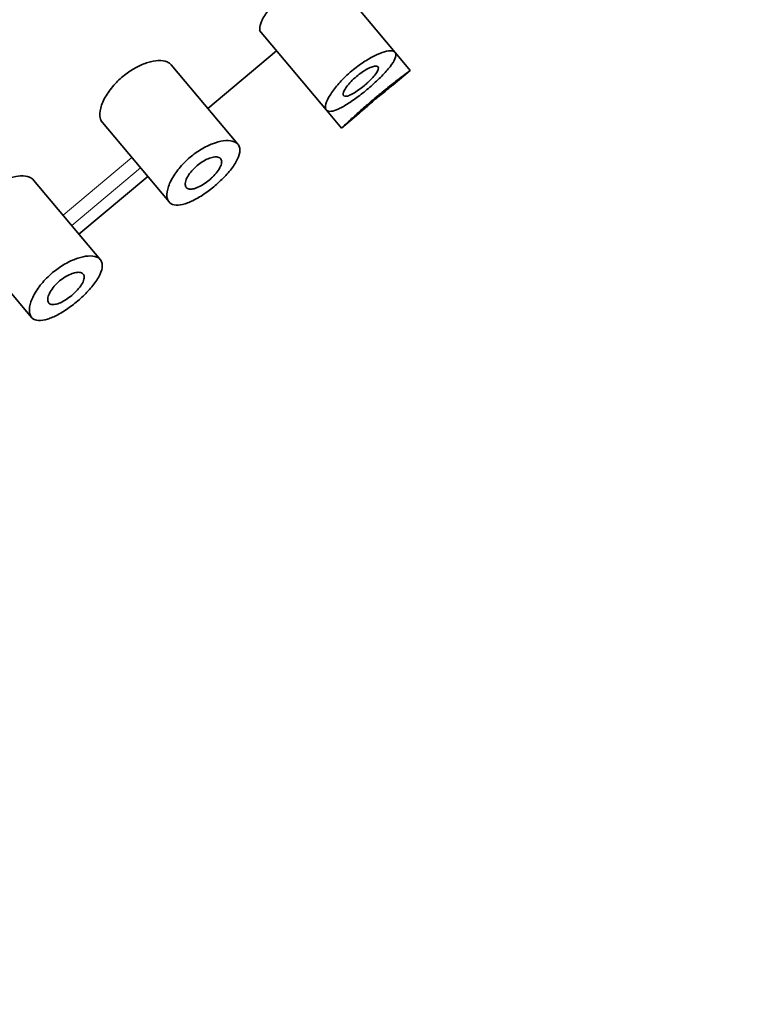
# Model space of a CAD drawing. Units: millimetres. Extents: x 0 to 2446, y 0 to 2754.
# Drawn here: x 2119 to 2135, y 2084 to 2106 of the extents above; entities that cross this region are included whole.
import ezdxf
from ezdxf import colors
from ezdxf.entities.mleader import LeaderData, LeaderLine
from ezdxf.math import Vec2, Vec3

# ---------------------------------------------------------------- set-up
doc = ezdxf.new("R2010")
doc.units = ezdxf.units.MM
doc.layers.add('DV4_Défaut', color=7, linetype='Continuous')
doc.layers.add('Défaut', color=7, linetype='Continuous')

# ---------------------------------------------------------------- blocks, each defined once
blk = doc.blocks.new('_DOT')
at = {"color": 0}
blk.add_line((0, 0), (-1, 0), dxfattribs=at)
at = {"color": 0, "const_width": 0.333}
blk.add_lwpolyline([(-0.1665, 0, 1), (0.1665, 0, 1)], format="xyb", close=True, dxfattribs=at)
blk = doc.blocks.new('SE3')
at = {"layer": 'DV4_Défaut', "color": 7, "linetype": 'Continuous', "lineweight": 35}
for p, q in [((2127.096, 2105.118), (2125.633, 2106.862)), ((2124.078, 2105.603), (2125.564, 2103.832)), ((2122.924, 2103.868), (2124.456, 2105.154)), ((2127.434, 2104.716), (2127.103, 2105.111)), ((2123.593, 2103.07), (2122.105, 2104.844)), ((2127.05, 2104.394), (2127.434, 2104.716)), ((2125.566, 2103.831), (2125.902, 2103.43)), ((2120.537, 2103.6), (2122.061, 2101.785)), ((2125.902, 2103.43), (2126.29, 2103.756)), ((2120.529, 2100.499), (2119.041, 2102.272)), ((2121.584, 2102.353), (2120.052, 2101.067)), ((2117.473, 2101.029), (2118.997, 2099.214))]:
    blk.add_line(p, q, dxfattribs=at)
at = {"layer": 'DV4_Défaut', "color": 7, "linetype": 'Continuous', "lineweight": 18}
for p, q in [((2121.231, 2102.774), (2119.699, 2101.488)), ((2119.891, 2101.259), (2121.424, 2102.544))]:
    blk.add_line(p, q, dxfattribs=at)
at = {"layer": 'DV4_Défaut', "color": 7, "linetype": 'Continuous', "lineweight": 35}
for points, knots in [([(2124.101, 2105.576), (2124.087, 2105.593), (2124.08, 2105.616), (2124.079, 2105.644), (2124.077, 2105.686), (2124.091, 2105.743), (2124.119, 2105.808), (2124.148, 2105.873), (2124.192, 2105.949), (2124.249, 2106.028), (2124.305, 2106.105), (2124.374, 2106.188), (2124.452, 2106.269), (2124.525, 2106.345), (2124.608, 2106.421), (2124.693, 2106.491), (2124.775, 2106.558), (2124.862, 2106.62), (2124.946, 2106.673), (2125.03, 2106.727), (2125.113, 2106.772), (2125.19, 2106.807), (2125.27, 2106.844), (2125.344, 2106.87), (2125.407, 2106.885), (2125.473, 2106.901), (2125.529, 2106.904), (2125.569, 2106.896), (2125.598, 2106.89), (2125.619, 2106.879), (2125.633, 2106.862)], [0, 0, 0, 0, 0.074083, 0.074083, 0.074083, 0.187221, 0.187221, 0.187221, 0.300593, 0.300593, 0.300593, 0.410115, 0.410115, 0.410115, 0.513471, 0.513471, 0.513471, 0.612618, 0.612618, 0.612618, 0.712099, 0.712099, 0.712099, 0.815845, 0.815845, 0.815845, 0.925208, 0.925208, 0.925208, 1, 1, 1, 1]), ([(2126.135, 2104.708), (2126.218, 2104.777), (2126.306, 2104.842), (2126.391, 2104.899), (2126.476, 2104.955), (2126.561, 2105.004), (2126.639, 2105.043), (2126.719, 2105.082), (2126.793, 2105.112), (2126.857, 2105.13), (2126.924, 2105.149), (2126.981, 2105.156), (2127.023, 2105.151), (2127.067, 2105.146), (2127.096, 2105.128), (2127.108, 2105.099), (2127.12, 2105.069), (2127.115, 2105.028), (2127.093, 2104.976), (2127.072, 2104.926), (2127.034, 2104.866), (2126.983, 2104.799), (2126.933, 2104.735), (2126.869, 2104.663), (2126.797, 2104.589), (2126.726, 2104.517), (2126.646, 2104.442), (2126.562, 2104.368), (2126.48, 2104.296), (2126.392, 2104.224), (2126.307, 2104.159), (2126.222, 2104.094), (2126.137, 2104.034), (2126.058, 2103.983), (2125.979, 2103.932), (2125.904, 2103.89), (2125.839, 2103.86), (2125.773, 2103.829), (2125.715, 2103.81), (2125.67, 2103.805), (2125.624, 2103.799), (2125.589, 2103.807), (2125.568, 2103.828), (2125.547, 2103.85), (2125.54, 2103.886), (2125.547, 2103.933), (2125.555, 2103.981), (2125.578, 2104.042), (2125.615, 2104.11), (2125.652, 2104.178), (2125.705, 2104.256), (2125.769, 2104.336), (2125.83, 2104.413), (2125.904, 2104.494), (2125.985, 2104.573), (2126.033, 2104.619), (2126.084, 2104.664), (2126.135, 2104.708)], [0, 0, 0, 0, 0.050776, 0.050776, 0.050776, 0.101468, 0.101468, 0.101468, 0.153456, 0.153456, 0.153456, 0.208021, 0.208021, 0.208021, 0.26445, 0.26445, 0.26445, 0.321092, 0.321092, 0.321092, 0.376545, 0.376545, 0.376545, 0.430402, 0.430402, 0.430402, 0.483014, 0.483014, 0.483014, 0.534942, 0.534942, 0.534942, 0.586693, 0.586693, 0.586693, 0.638729, 0.638729, 0.638729, 0.691545, 0.691545, 0.691545, 0.745639, 0.745639, 0.745639, 0.801259, 0.801259, 0.801259, 0.857949, 0.857949, 0.857949, 0.914264, 0.914264, 0.914264, 0.96841, 0.96841, 0.96841, 1, 1, 1, 1]), ([(2120.573, 2103.558), (2120.55, 2103.585), (2120.534, 2103.619), (2120.526, 2103.658), (2120.512, 2103.719), (2120.516, 2103.794), (2120.537, 2103.878), (2120.559, 2103.962), (2120.599, 2104.056), (2120.657, 2104.153), (2120.709, 2104.241), (2120.779, 2104.333), (2120.859, 2104.42), (2120.93, 2104.496), (2121.011, 2104.57), (2121.096, 2104.634), (2121.174, 2104.693), (2121.258, 2104.746), (2121.339, 2104.789), (2121.423, 2104.833), (2121.506, 2104.868), (2121.583, 2104.892), (2121.668, 2104.918), (2121.748, 2104.932), (2121.818, 2104.936), (2121.895, 2104.939), (2121.963, 2104.929), (2122.015, 2104.907), (2122.052, 2104.892), (2122.083, 2104.87), (2122.105, 2104.844)], [0, 0, 0, 0, 0.078527, 0.078527, 0.078527, 0.20045, 0.20045, 0.20045, 0.321337, 0.321337, 0.321337, 0.431811, 0.431811, 0.431811, 0.528768, 0.528768, 0.528768, 0.618663, 0.618663, 0.618663, 0.710456, 0.710456, 0.710456, 0.810711, 0.810711, 0.810711, 0.922258, 0.922258, 0.922258, 1, 1, 1, 1]), ([(2126.411, 2104.38), (2126.369, 2104.344), (2126.325, 2104.31), (2126.282, 2104.28), (2126.24, 2104.25), (2126.198, 2104.223), (2126.16, 2104.202), (2126.122, 2104.18), (2126.086, 2104.163), (2126.056, 2104.153), (2126.026, 2104.142), (2126, 2104.137), (2125.98, 2104.139), (2125.96, 2104.141), (2125.947, 2104.149), (2125.941, 2104.164), (2125.935, 2104.18), (2125.937, 2104.202), (2125.946, 2104.229), (2125.956, 2104.256), (2125.973, 2104.289), (2125.997, 2104.325), (2126.021, 2104.36), (2126.051, 2104.399), (2126.087, 2104.439), (2126.121, 2104.477), (2126.161, 2104.516), (2126.203, 2104.553), (2126.243, 2104.589), (2126.287, 2104.624), (2126.329, 2104.655), (2126.372, 2104.686), (2126.414, 2104.713), (2126.454, 2104.736), (2126.495, 2104.759), (2126.534, 2104.777), (2126.567, 2104.79), (2126.603, 2104.804), (2126.633, 2104.811), (2126.658, 2104.813), (2126.683, 2104.814), (2126.701, 2104.809), (2126.712, 2104.798), (2126.723, 2104.787), (2126.725, 2104.769), (2126.72, 2104.746), (2126.715, 2104.724), (2126.701, 2104.695), (2126.68, 2104.663), (2126.659, 2104.631), (2126.631, 2104.596), (2126.598, 2104.559), (2126.565, 2104.523), (2126.527, 2104.484), (2126.487, 2104.447), (2126.462, 2104.424), (2126.437, 2104.401), (2126.411, 2104.38)], [0, 0, 0, 0, 0.051708, 0.051708, 0.051708, 0.103383, 0.103383, 0.103383, 0.155583, 0.155583, 0.155583, 0.209091, 0.209091, 0.209091, 0.264164, 0.264164, 0.264164, 0.32048, 0.32048, 0.32048, 0.376994, 0.376994, 0.376994, 0.432249, 0.432249, 0.432249, 0.485271, 0.485271, 0.485271, 0.536358, 0.536358, 0.536358, 0.586883, 0.586883, 0.586883, 0.638417, 0.638417, 0.638417, 0.691948, 0.691948, 0.691948, 0.747477, 0.747477, 0.747477, 0.804032, 0.804032, 0.804032, 0.86022, 0.86022, 0.86022, 0.915018, 0.915018, 0.915018, 0.968181, 0.968181, 0.968181, 1, 1, 1, 1]), ([(2126.647, 2104.098), (2126.733, 2104.169), (2126.82, 2104.241), (2126.903, 2104.307), (2126.985, 2104.374), (2127.064, 2104.436), (2127.133, 2104.489), (2127.202, 2104.543), (2127.264, 2104.589), (2127.311, 2104.625), (2127.359, 2104.66), (2127.394, 2104.686), (2127.414, 2104.701), (2127.427, 2104.711), (2127.434, 2104.716), (2127.434, 2104.716)], [0, 0, 0, 0, 0.214394, 0.214394, 0.214394, 0.42877, 0.42877, 0.42877, 0.64343, 0.64343, 0.64343, 0.858286, 0.858286, 0.858286, 1, 1, 1, 1]), ([(2126.285, 2103.752), (2126.285, 2103.752), (2126.286, 2103.752), (2126.287, 2103.754), (2126.292, 2103.758), (2126.304, 2103.769), (2126.323, 2103.785), (2126.341, 2103.801), (2126.366, 2103.824), (2126.396, 2103.85), (2126.426, 2103.876), (2126.461, 2103.907), (2126.499, 2103.94), (2126.538, 2103.973), (2126.58, 2104.009), (2126.622, 2104.045), (2126.665, 2104.081), (2126.709, 2104.118), (2126.751, 2104.152), (2126.793, 2104.187), (2126.834, 2104.221), (2126.871, 2104.25), (2126.907, 2104.28), (2126.94, 2104.307), (2126.967, 2104.328), (2126.994, 2104.35), (2127.016, 2104.367), (2127.03, 2104.378), (2127.044, 2104.389), (2127.051, 2104.394), (2127.051, 2104.394)], [0, 0, 0, 0, 0.036895, 0.036895, 0.036895, 0.144221, 0.144221, 0.144221, 0.251566, 0.251566, 0.251566, 0.358962, 0.358962, 0.358962, 0.466359, 0.466359, 0.466359, 0.573707, 0.573707, 0.573707, 0.681032, 0.681032, 0.681032, 0.788395, 0.788395, 0.788395, 0.895799, 0.895799, 0.895799, 1, 1, 1, 1]), ([(2125.902, 2103.43), (2125.902, 2103.43), (2125.902, 2103.43), (2125.902, 2103.43), (2125.903, 2103.431), (2125.917, 2103.445), (2125.944, 2103.471), (2125.972, 2103.497), (2126.013, 2103.535), (2126.065, 2103.583), (2126.116, 2103.631), (2126.18, 2103.69), (2126.251, 2103.753), (2126.322, 2103.817), (2126.402, 2103.888), (2126.485, 2103.959), (2126.538, 2104.005), (2126.592, 2104.052), (2126.647, 2104.098)], [0, 0, 0, 0, 0.004667, 0.004667, 0.004667, 0.219219, 0.219219, 0.219219, 0.43376, 0.43376, 0.43376, 0.648696, 0.648696, 0.648696, 0.863818, 0.863818, 0.863818, 1, 1, 1, 1]), ([(2122.53, 2102.782), (2122.609, 2102.848), (2122.695, 2102.909), (2122.78, 2102.96), (2122.864, 2103.01), (2122.95, 2103.052), (2123.03, 2103.082), (2123.114, 2103.114), (2123.194, 2103.136), (2123.266, 2103.146), (2123.344, 2103.157), (2123.414, 2103.155), (2123.469, 2103.141), (2123.53, 2103.126), (2123.576, 2103.097), (2123.604, 2103.056), (2123.632, 2103.014), (2123.643, 2102.958), (2123.633, 2102.892), (2123.623, 2102.828), (2123.594, 2102.753), (2123.548, 2102.672), (2123.505, 2102.597), (2123.445, 2102.515), (2123.375, 2102.433), (2123.308, 2102.357), (2123.231, 2102.278), (2123.148, 2102.203), (2123.069, 2102.132), (2122.983, 2102.063), (2122.898, 2102.002), (2122.814, 2101.942), (2122.728, 2101.888), (2122.647, 2101.845), (2122.565, 2101.801), (2122.486, 2101.766), (2122.415, 2101.745), (2122.341, 2101.722), (2122.274, 2101.712), (2122.218, 2101.715), (2122.159, 2101.718), (2122.111, 2101.737), (2122.077, 2101.768), (2122.041, 2101.801), (2122.019, 2101.849), (2122.013, 2101.91), (2122.007, 2101.972), (2122.019, 2102.048), (2122.048, 2102.133), (2122.076, 2102.215), (2122.123, 2102.308), (2122.185, 2102.401), (2122.242, 2102.487), (2122.314, 2102.576), (2122.396, 2102.658), (2122.438, 2102.701), (2122.483, 2102.742), (2122.53, 2102.782)], [0, 0, 0, 0, 0.047565, 0.047565, 0.047565, 0.094976, 0.094976, 0.094976, 0.14464, 0.14464, 0.14464, 0.199401, 0.199401, 0.199401, 0.258684, 0.258684, 0.258684, 0.319547, 0.319547, 0.319547, 0.378363, 0.378363, 0.378363, 0.433267, 0.433267, 0.433267, 0.484634, 0.484634, 0.484634, 0.533896, 0.533896, 0.533896, 0.582612, 0.582612, 0.582612, 0.632216, 0.632216, 0.632216, 0.684008, 0.684008, 0.684008, 0.739017, 0.739017, 0.739017, 0.797542, 0.797542, 0.797542, 0.858308, 0.858308, 0.858308, 0.917886, 0.917886, 0.917886, 0.972297, 0.972297, 0.972297, 1, 1, 1, 1]), ([(2122.955, 2102.274), (2122.915, 2102.24), (2122.871, 2102.208), (2122.829, 2102.181), (2122.786, 2102.153), (2122.744, 2102.13), (2122.704, 2102.112), (2122.663, 2102.094), (2122.625, 2102.082), (2122.591, 2102.075), (2122.555, 2102.068), (2122.524, 2102.068), (2122.498, 2102.074), (2122.471, 2102.081), (2122.45, 2102.095), (2122.437, 2102.115), (2122.423, 2102.137), (2122.418, 2102.166), (2122.421, 2102.2), (2122.424, 2102.234), (2122.437, 2102.275), (2122.458, 2102.319), (2122.478, 2102.36), (2122.507, 2102.406), (2122.542, 2102.45), (2122.575, 2102.491), (2122.613, 2102.532), (2122.655, 2102.57), (2122.693, 2102.605), (2122.736, 2102.637), (2122.778, 2102.666), (2122.819, 2102.693), (2122.861, 2102.717), (2122.901, 2102.736), (2122.943, 2102.755), (2122.984, 2102.769), (2123.02, 2102.778), (2123.06, 2102.787), (2123.096, 2102.79), (2123.126, 2102.787), (2123.158, 2102.784), (2123.184, 2102.774), (2123.202, 2102.757), (2123.221, 2102.74), (2123.231, 2102.715), (2123.232, 2102.685), (2123.233, 2102.655), (2123.225, 2102.619), (2123.207, 2102.579), (2123.19, 2102.541), (2123.164, 2102.499), (2123.132, 2102.457), (2123.102, 2102.417), (2123.065, 2102.376), (2123.025, 2102.337), (2123.003, 2102.315), (2122.979, 2102.294), (2122.955, 2102.274)], [0, 0, 0, 0, 0.04895, 0.04895, 0.04895, 0.097819, 0.097819, 0.097819, 0.147932, 0.147932, 0.147932, 0.201183, 0.201183, 0.201183, 0.258157, 0.258157, 0.258157, 0.318122, 0.318122, 0.318122, 0.378578, 0.378578, 0.378578, 0.435931, 0.435931, 0.435931, 0.487988, 0.487988, 0.487988, 0.53585, 0.53585, 0.53585, 0.582666, 0.582666, 0.582666, 0.631506, 0.631506, 0.631506, 0.684394, 0.684394, 0.684394, 0.74178, 0.74178, 0.74178, 0.802084, 0.802084, 0.802084, 0.862135, 0.862135, 0.862135, 0.918971, 0.918971, 0.918971, 0.971587, 0.971587, 0.971587, 1, 1, 1, 1]), ([(2117.509, 2100.987), (2117.486, 2101.014), (2117.47, 2101.047), (2117.462, 2101.087), (2117.448, 2101.147), (2117.452, 2101.223), (2117.473, 2101.307), (2117.495, 2101.391), (2117.535, 2101.485), (2117.592, 2101.582), (2117.645, 2101.67), (2117.714, 2101.762), (2117.795, 2101.849), (2117.865, 2101.925), (2117.947, 2101.999), (2118.032, 2102.063), (2118.11, 2102.122), (2118.194, 2102.175), (2118.275, 2102.218), (2118.359, 2102.262), (2118.442, 2102.296), (2118.519, 2102.32), (2118.604, 2102.347), (2118.684, 2102.361), (2118.753, 2102.364), (2118.831, 2102.368), (2118.898, 2102.358), (2118.951, 2102.336), (2118.988, 2102.321), (2119.018, 2102.299), (2119.041, 2102.272)], [0, 0, 0, 0, 0.078527, 0.078527, 0.078527, 0.20045, 0.20045, 0.20045, 0.321337, 0.321337, 0.321337, 0.431811, 0.431811, 0.431811, 0.528768, 0.528768, 0.528768, 0.618663, 0.618663, 0.618663, 0.710456, 0.710456, 0.710456, 0.810711, 0.810711, 0.810711, 0.922258, 0.922258, 0.922258, 1, 1, 1, 1]), ([(2119.466, 2100.21), (2119.545, 2100.277), (2119.631, 2100.338), (2119.715, 2100.388), (2119.8, 2100.439), (2119.885, 2100.48), (2119.966, 2100.511), (2120.05, 2100.543), (2120.13, 2100.565), (2120.201, 2100.575), (2120.28, 2100.586), (2120.349, 2100.584), (2120.405, 2100.57), (2120.466, 2100.555), (2120.512, 2100.526), (2120.54, 2100.485), (2120.568, 2100.443), (2120.578, 2100.386), (2120.569, 2100.32), (2120.559, 2100.257), (2120.53, 2100.182), (2120.484, 2100.101), (2120.441, 2100.026), (2120.381, 2099.944), (2120.31, 2099.862), (2120.244, 2099.785), (2120.166, 2099.706), (2120.084, 2099.632), (2120.005, 2099.561), (2119.919, 2099.492), (2119.834, 2099.431), (2119.75, 2099.371), (2119.664, 2099.317), (2119.583, 2099.273), (2119.501, 2099.229), (2119.422, 2099.195), (2119.351, 2099.174), (2119.277, 2099.151), (2119.21, 2099.141), (2119.154, 2099.144), (2119.095, 2099.147), (2119.047, 2099.165), (2119.013, 2099.197), (2118.977, 2099.23), (2118.955, 2099.278), (2118.949, 2099.338), (2118.943, 2099.401), (2118.954, 2099.477), (2118.983, 2099.562), (2119.012, 2099.644), (2119.058, 2099.737), (2119.121, 2099.83), (2119.178, 2099.916), (2119.25, 2100.005), (2119.332, 2100.087), (2119.374, 2100.13), (2119.419, 2100.171), (2119.466, 2100.21)], [0, 0, 0, 0, 0.047565, 0.047565, 0.047565, 0.094976, 0.094976, 0.094976, 0.14464, 0.14464, 0.14464, 0.199401, 0.199401, 0.199401, 0.258684, 0.258684, 0.258684, 0.319547, 0.319547, 0.319547, 0.378363, 0.378363, 0.378363, 0.433267, 0.433267, 0.433267, 0.484634, 0.484634, 0.484634, 0.533896, 0.533896, 0.533896, 0.582612, 0.582612, 0.582612, 0.632216, 0.632216, 0.632216, 0.684008, 0.684008, 0.684008, 0.739017, 0.739017, 0.739017, 0.797542, 0.797542, 0.797542, 0.858308, 0.858308, 0.858308, 0.917886, 0.917886, 0.917886, 0.972297, 0.972297, 0.972297, 1, 1, 1, 1]), ([(2119.891, 2099.703), (2119.85, 2099.669), (2119.807, 2099.637), (2119.765, 2099.61), (2119.722, 2099.582), (2119.679, 2099.559), (2119.64, 2099.541), (2119.599, 2099.523), (2119.561, 2099.51), (2119.527, 2099.504), (2119.491, 2099.497), (2119.459, 2099.497), (2119.434, 2099.503), (2119.407, 2099.51), (2119.386, 2099.524), (2119.373, 2099.544), (2119.359, 2099.566), (2119.354, 2099.595), (2119.357, 2099.629), (2119.36, 2099.663), (2119.373, 2099.704), (2119.394, 2099.748), (2119.414, 2099.789), (2119.443, 2099.834), (2119.478, 2099.879), (2119.51, 2099.92), (2119.549, 2099.961), (2119.591, 2099.999), (2119.629, 2100.033), (2119.671, 2100.066), (2119.714, 2100.094), (2119.755, 2100.122), (2119.797, 2100.146), (2119.837, 2100.164), (2119.879, 2100.184), (2119.92, 2100.198), (2119.956, 2100.207), (2119.996, 2100.216), (2120.032, 2100.219), (2120.061, 2100.216), (2120.094, 2100.213), (2120.12, 2100.203), (2120.138, 2100.186), (2120.157, 2100.169), (2120.167, 2100.144), (2120.168, 2100.114), (2120.169, 2100.084), (2120.161, 2100.048), (2120.143, 2100.008), (2120.126, 2099.97), (2120.1, 2099.928), (2120.068, 2099.885), (2120.038, 2099.846), (2120.001, 2099.805), (2119.961, 2099.766), (2119.938, 2099.744), (2119.915, 2099.723), (2119.891, 2099.703)], [0, 0, 0, 0, 0.04895, 0.04895, 0.04895, 0.097819, 0.097819, 0.097819, 0.147932, 0.147932, 0.147932, 0.201183, 0.201183, 0.201183, 0.258157, 0.258157, 0.258157, 0.318122, 0.318122, 0.318122, 0.378578, 0.378578, 0.378578, 0.435931, 0.435931, 0.435931, 0.487988, 0.487988, 0.487988, 0.53585, 0.53585, 0.53585, 0.582666, 0.582666, 0.582666, 0.631506, 0.631506, 0.631506, 0.684394, 0.684394, 0.684394, 0.74178, 0.74178, 0.74178, 0.802084, 0.802084, 0.802084, 0.862135, 0.862135, 0.862135, 0.918971, 0.918971, 0.918971, 0.971587, 0.971587, 0.971587, 1, 1, 1, 1])]:
    blk.add_open_spline(points, degree=3, knots=knots, dxfattribs=at)

msp = doc.modelspace()

# ---------------------------------------------------------------- block references
at = {"layer": 'Défaut'}
msp.add_blockref('SE3', (0, 0), dxfattribs=at)

# ---------------------------------------------------------------- leaders
at = {"layer": 'Défaut', "color": 7, "linetype": 'Continuous', "lineweight": 18}
ml = msp.add_multileader_mtext('Standard', dxfattribs=at)
ml.set_content('{\\pxsm0.9;\\fSolid Edge ISO|b1||i0||c0|p34;\\W1.;18/08/2022\\P}', color=256)
ml.set_leader_properties()
ml.set_arrow_properties(name='DOT')
ml.build(insert=Vec2(0, 0))
ml.multileader.update_dxf_attribs({"leader_type": 0, "dogleg_length": 0, "arrow_head_size": 12})
ctx = ml.context
ctx.base_point, ctx.char_height, ctx.arrow_head_size, ctx.landing_gap_size = Vec3(2358.516, 2746.465), 12, 12, 4.2
notes = []
notes.append((ctx, [(0, (0, 0, 0), (0, 0), (1, 0), 1, [])]))
ctx.mtext.insert = Vec3(2360.516, 2752.585)
for ctx, leaders in notes:
    for number, flags, end, landing, length, lines in leaders:
        leader = LeaderData()
        leader.index, (leader.has_last_leader_line, leader.has_dogleg_vector, leader.attachment_direction) = number, flags
        leader.last_leader_point, leader.dogleg_vector, leader.dogleg_length = Vec3(end), Vec3(landing), length
        for number, points, colour, breaks in lines:
            line = LeaderLine()
            line.index, line.vertices, line.color, line.breaks = number, Vec3.list(points), colors.encode_raw_color(colour), breaks
            leader.lines.append(line)
        ctx.leaders.append(leader)

doc.saveas('drawing.dxf')
